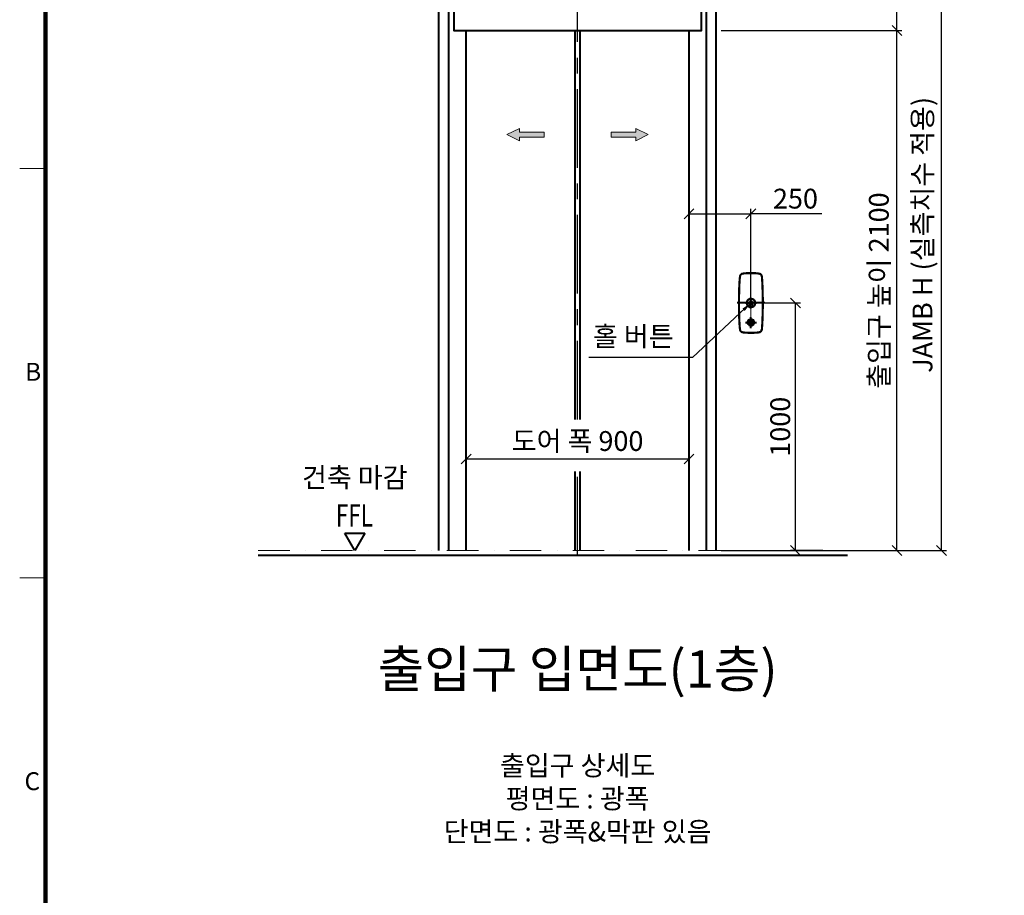
# Model space of a CAD drawing. Units: millimetres. Extents: x -17043 to 44507, y -307 to 11696.
# Drawn here: x 30000 to 33977, y 5435 to 8972 of the extents above; entities that cross this region are included whole.
import ezdxf
from ezdxf.enums import TextEntityAlignment as Align

# ---------------------------------------------------------------- set-up
doc = ezdxf.new("R2010")
doc.units = ezdxf.units.MM
doc.linetypes.add('CENTER', pattern=[50.8, 31.75, -6.35, 6.35, -6.35])
doc.linetypes.add('DASHDOT', pattern=[25.4, 12.7, -6.35, 0, -6.35])
for name, color, linetype, lineweight in [('CNTLINE', 1, 'CENTER', 25), ('DIM', 4, 'Continuous', 18), ('FRAME', 7, 'Continuous', 20), ('IMGLINE', 3, 'DASHDOT', 15), ('OUTLINE', 2, 'Continuous', 40), ('OUTLINE2', 2, 'Continuous', 40), ('TEXT', 7, 'Continuous', 20)]:
    doc.layers.add(name, color=color, linetype=linetype, lineweight=lineweight)
doc.styles.add('RiGAD_tkEK', font='malgun.ttf')
doc.styles.add('RiGAD_tkEK_ENG', font='arial.ttf')
doc.styles.get("Standard").update_dxf_attribs({"font": 'malgun.ttf', "width": 0.7, "height": 82})
doc.styles.add('Standard1', font='malgun.ttf', dxfattribs={"height": 82})
doc.styles.add('thyssen', font='malgun.ttf', dxfattribs={"width": 0.7, "height": 130})
doc.dimstyles.new('RiGAD_tkEK', dxfattribs={"dimtxt": 80, "dimasz": 40, "dimexe": 20, "dimexo": 10, "dimgap": 20, "dimtad": 1, "dimdec": 1, "dimdsep": 46, "dimtxsty": 'RiGAD_tkEK', "dimblk": 'OBLIQUE', "dimcen": 0.09, "dimclrd": 4, "dimclre": 4, "dimclrt": 4, "dimadec": 0, "dimazin": 0, "dimtfac": 1, "dimtdec": 4, "dimtmove": 0, "dimatfit": 3, "dimfxl": 1, "dimtolj": 1, "dimtzin": 0, "dimarcsym": 0})

# ---------------------------------------------------------------- blocks, each defined once
blk = doc.blocks.new('TEMPLATE_KR_KR_3-35')
at = {"layer": 'FRAME'}
for p, q in [((103.7, 103.7), (103.7, 10509.2)), ((0, 8371), (103.7, 8371)), ((0, 6717.5), (103.7, 6717.5))]:
    blk.add_line(p, q, dxfattribs=at)
at = {"layer": 'FRAME', "const_width": 17.3}
blk.add_lwpolyline([(14243.5, 103.7), (103.7, 103.7), (103.7, 10509.2), (14243.5, 10509.2)], close=True, dxfattribs=at)
at = {"layer": 'FRAME'}
for p in [(103.7, 8371), (103.7, 8371), (103.7, 8371), (103.7, 6717.5), (103.7, 6717.5)]:
    blk.add_point(p, dxfattribs=at)
at = {"layer": 'FRAME', "style": 'thyssen'}
for s, p in [('B', (21.8, 7513.2)), ('C', (19.3, 5859.8))]:
    blk.add_text(s, height=72.5, dxfattribs=at).set_placement(p)
at = {"layer": 'TEXT', "style": 'Standard1'}
for tag, p in [('PROJECT_NO', (11857.1, 2989.2)), ('BUILDING_NAME', (12005.2, 2808.2)), ('UNIT_NO', (11650.1, 2625.2)), ('REMARK2', (11295.7, 1966)), ('REMARK1', (11295.5, 1785.6)), ('P', (13874.4, 1058.1)), ('TP', (14001.1, 1058.1))]:
    blk.add_attdef(tag, p, '', height=82, dxfattribs=at)
for tag, p in [('DRAWING_NAME', (11426.2, 1553.9)), ('VERSION', (13446.6, 1463))]:
    blk.add_attdef(tag, text='', height=82, dxfattribs=at).set_placement(p, align=Align.MIDDLE_CENTER)
at = {"layer": 'TEXT', "style": 'RiGAD_tkEK_ENG'}
blk.add_attdef('TKEK', text='', height=110, dxfattribs=at).set_placement((11791.4, 1191.4), align=Align.MIDDLE_LEFT)
at = {"layer": 'TEXT', "width": 0.7}
blk.add_attdef('CDATE', text='', height=82, dxfattribs=at).set_placement((12720.6, 738.7), align=Align.MIDDLE_CENTER)
at = {"layer": 'TEXT', "color": 0, "style": 'Standard1'}
blk.add_attdef('REF_NO', text='', height=82, dxfattribs=at).set_placement((13617.6, 751.7), align=Align.MIDDLE_CENTER)
at = {"layer": 'TEXT'}
blk.add_attdef('STANDARDIZED', text='', height=82, dxfattribs=at).set_placement((11414.3, 377.7), align=Align.MIDDLE_CENTER)
at = {"layer": 'TEXT', "lineweight": -3, "style": 'thyssen', "width": 0.7}
blk.add_attdef('DWG_NO', text='', height=130, dxfattribs=at).set_placement((13620.8, 298.4), align=Align.MIDDLE_CENTER)
at = {"layer": 'TEXT', "color": 0, "style": 'thyssen', "width": 0.7}
blk.add_attdef('TVER', (158.2, 150.4), '', height=94.3, dxfattribs=at)
blk = doc.blocks.new('_Oblique')
at = {"color": 0, "linetype": 'ByBlock', "lineweight": -2}
blk.add_line((-0.5, -0.5), (0.5, 0.5), dxfattribs=at)
blk = doc.blocks.new('*D96')
at = {"layer": 'DEFPOINTS', "color": 0, "transparency": 16777216}
for p in [(32823.5, 8927.5), (33543.5, 8927.5), (32823.5, 6827.5)]:
    blk.add_point(p, dxfattribs=at)
at = {"layer": 'DIM', "color": 4, "lineweight": -2, "transparency": 16777216}
for p, q in [((32833.5, 8927.5), (33563.5, 8927.5)), ((33543.5, 6827.5), (33543.5, 8927.5)), ((32833.5, 6827.5), (33563.5, 6827.5))]:
    blk.add_line(p, q, dxfattribs=at)
at = {"layer": 'DIM', "color": 4, "lineweight": -2, "transparency": 16777216, "xscale": 40, "yscale": 40, "zscale": 40}
for p, rotation in [((33543.5, 8927.5), 90), ((33543.5, 6827.5), 270)]:
    blk.add_blockref('_Oblique', p, dxfattribs=dict(at, rotation=rotation))
at = {"layer": 'DIM', "color": 4, "transparency": 16777216, "insert": (33470.3, 7877.5), "char_height": 80, "attachment_point": 5, "rotation": 90, "style": 'RiGAD_tkEK'}
blk.add_mtext('\\A1;출입구 높이 2100', dxfattribs=at)
blk = doc.blocks.new('*D97')
at = {"layer": 'DEFPOINTS', "color": 0, "transparency": 16777216}
for p in [(32823.5, 9377.5), (33543.5, 9377.5), (32823.5, 8927.5)]:
    blk.add_point(p, dxfattribs=at)
at = {"layer": 'DIM', "color": 4, "lineweight": -2, "transparency": 16777216}
for p, q in [((32833.5, 9377.5), (33563.5, 9377.5)), ((33543.5, 8927.5), (33543.5, 9377.5)), ((32833.5, 8927.5), (33563.5, 8927.5))]:
    blk.add_line(p, q, dxfattribs=at)
at = {"layer": 'DIM', "color": 4, "lineweight": -2, "transparency": 16777216, "xscale": 40, "yscale": 40, "zscale": 40}
for p, rotation in [((33543.5, 9377.5), 90), ((33543.5, 8927.5), 270)]:
    blk.add_blockref('_Oblique', p, dxfattribs=dict(at, rotation=rotation))
at = {"layer": 'DIM', "color": 4, "transparency": 16777216, "insert": (33474.4, 9152.5), "char_height": 80, "attachment_point": 5, "rotation": 90, "style": 'RiGAD_tkEK'}
blk.add_mtext('\\A1;(   )', dxfattribs=at)
blk = doc.blocks.new('*D98')
at = {"layer": 'DEFPOINTS', "color": 0, "transparency": 16777216}
for p in [(32823.5, 9377.5), (33723.5, 9377.5), (32823.5, 6827.5)]:
    blk.add_point(p, dxfattribs=at)
at = {"layer": 'DIM', "color": 4, "lineweight": -2, "transparency": 16777216}
for p, q in [((32833.5, 9377.5), (33743.5, 9377.5)), ((33723.5, 6827.5), (33723.5, 9377.5)), ((32833.5, 6827.5), (33743.5, 6827.5))]:
    blk.add_line(p, q, dxfattribs=at)
at = {"layer": 'DIM', "color": 4, "lineweight": -2, "transparency": 16777216, "xscale": 40, "yscale": 40, "zscale": 40}
for p, rotation in [((33723.5, 9377.5), 90), ((33723.5, 6827.5), 270)]:
    blk.add_blockref('_Oblique', p, dxfattribs=dict(at, rotation=rotation))
at = {"layer": 'DIM', "color": 4, "transparency": 16777216, "insert": (33646.5, 8102.5), "char_height": 80, "attachment_point": 5, "rotation": 90, "style": 'RiGAD_tkEK'}
blk.add_mtext('\\A1;JAMB H (실측치수 적용)', dxfattribs=at)
blk = doc.blocks.new('*D99')
at = {"layer": 'DEFPOINTS', "color": 0, "transparency": 16777216}
for p in [(32703.5, 7197.5), (31803.5, 7157.5), (32703.5, 7157.5)]:
    blk.add_point(p, dxfattribs=at)
at = {"layer": 'DIM', "color": 4, "lineweight": -2, "transparency": 16777216}
for p, q in [((31803.5, 7167.5), (31803.5, 7217.5)), ((32703.5, 7167.5), (32703.5, 7217.5)), ((31803.5, 7197.5), (32703.5, 7197.5))]:
    blk.add_line(p, q, dxfattribs=at)
at = {"layer": 'DIM', "color": 4, "lineweight": -2, "transparency": 16777216, "xscale": 40, "yscale": 40, "zscale": 40, "rotation": 180}
blk.add_blockref('_Oblique', (31803.5, 7197.5), dxfattribs=at)
at = {"layer": 'DIM', "color": 4, "lineweight": -2, "transparency": 16777216, "xscale": 40, "yscale": 40, "zscale": 40}
blk.add_blockref('_Oblique', (32703.5, 7197.5), dxfattribs=at)
at = {"layer": 'DIM', "color": 4, "transparency": 16777216, "insert": (32253.5, 7269.9), "char_height": 80, "attachment_point": 5, "style": 'RiGAD_tkEK'}
blk.add_mtext('\\A1;도어 폭 900', dxfattribs=at)
blk = doc.blocks.new('ARROW')
h = blk.add_hatch(color=256)
h.dxf.hatch_style = 1
h.paths.add_polyline_path([(0.2, 150.6), (-25, 100), (-10, 100), (-10, 0), (10, 0), (10, 100), (25, 100)])
for p, q in [((0.2, 150.6), (-25, 100)), ((0.2, 150.6), (25, 100)), ((-10, 100), (-25, 100)), ((-10, 0), (-10, 100)), ((10, 100), (10, 0)), ((10, 100), (25, 100)), ((10, 0), (-10, 0))]:
    blk.add_line(p, q)
blk = doc.blocks.new('ent_anno_ffl')
at = {"layer": 'OUTLINE2'}
for p, q in [((-40.4, 70), (40.4, 70)), ((0, 0), (-40.4, 70)), ((40.4, 70), (0, 0))]:
    blk.add_line(p, q, dxfattribs=at)
at = {"layer": 'TEXT', "width": 0.74}
blk.add_text('FFL', height=90, dxfattribs=at).set_placement((-1.7, 69.1), align=Align.BOTTOM_CENTER)
blk = doc.blocks.new('ENT_HB')
at = {"lineweight": 35, "ltscale": 0.002777}
for p, q in [((-34, 119.5), (-33.9, 119.6)), ((34, 119.5), (33.9, 119.6))]:
    blk.add_line(p, q, dxfattribs=at)
at = {"lineweight": 35, "ltscale": 9.81557e-05}
for p, q in [((-34, 119.5), (-34, 119.5)), ((34, 119.5), (34, 119.5))]:
    blk.add_line(p, q, dxfattribs=at)
for p, q in [((34, 119.5), (33.9, 119.6)), ((34, 119.5), (34, 119.5)), ((45, 107.5), (45, 107.8))]:
    blk.add_line(p, q)
at = {"lineweight": 35, "ltscale": 0.008377}
for p, q in [((-45, 107.5), (-45, 107.8)), ((45, 107.5), (45, 107.8))]:
    blk.add_line(p, q, dxfattribs=at)
at = {"lineweight": 35, "ltscale": 0.00678}
for p, q in [((-43.1, 107.2), (-43, 107.5)), ((43.1, 107.2), (43, 107.5))]:
    blk.add_line(p, q, dxfattribs=at)
at = {"lineweight": 35, "ltscale": 0.003467}
for p, q in [((-42.8, 107.5), (-42.9, 107.3)), ((42.8, 107.5), (42.9, 107.3))]:
    blk.add_line(p, q, dxfattribs=at)
at = {"lineweight": 35, "ltscale": 0.003181}
for p, q in [((-42.9, 107.3), (-42.9, 107.2)), ((42.9, 107.3), (42.9, 107.2))]:
    blk.add_line(p, q, dxfattribs=at)
at = {"lineweight": 35, "ltscale": 0.003074}
for p, q in [((-33.5, 117.5), (-33.4, 117.5)), ((33.5, 117.5), (33.4, 117.5))]:
    blk.add_line(p, q, dxfattribs=at)
at = {"lineweight": 35, "ltscale": 0.001564}
for p, q in [((-33.5, 117.3), (-33.4, 117.3)), ((33.5, 117.3), (33.4, 117.3))]:
    blk.add_line(p, q, dxfattribs=at)
at = {"lineweight": 35, "ltscale": 0.001449}
for p, q in [((-33.4, 117.3), (-33.4, 117.3)), ((33.4, 117.3), (33.4, 117.3))]:
    blk.add_line(p, q, dxfattribs=at)
at = {"color": 1}
blk.add_line((56.3, 0), (-55.2, 0), dxfattribs=at)
at = {"color": 1, "linetype": 'CENTER'}
for p, q in [((-22.4, 0), (22.4, 0)), ((0, -22.4), (0, 22.4)), ((-22.4, -78.9), (22.4, -78.9)), ((0, -101.3), (0, -56.5))]:
    blk.add_line(p, q, dxfattribs=at)
at = {"lineweight": 35, "ltscale": 0.006888}
for p, q in [((-14, -78.9), (-14, -78.6)), ((14, -78.9), (14, -78.6))]:
    blk.add_line(p, q, dxfattribs=at)
at = {"lineweight": 35, "ltscale": 0.008379}
for p, q in [((-45, -107.8), (-45, -107.5)), ((45, -107.8), (45, -107.5))]:
    blk.add_line(p, q, dxfattribs=at)
at = {"lineweight": 35, "ltscale": 0.005481}
for p, q in [((-43.1, -107.3), (-43, -107.5)), ((43.1, -107.3), (43, -107.5))]:
    blk.add_line(p, q, dxfattribs=at)
at = {"lineweight": 35, "ltscale": 0.002501}
for p, q in [((-42.9, -107.3), (-42.9, -107.2)), ((42.9, -107.3), (42.9, -107.2))]:
    blk.add_line(p, q, dxfattribs=at)
at = {"lineweight": 35, "ltscale": 0.002873}
for p, q in [((-42.9, -107.5), (-42.9, -107.3)), ((42.9, -107.5), (42.9, -107.3))]:
    blk.add_line(p, q, dxfattribs=at)
at = {"lineweight": 35, "ltscale": 0.004442}
for p, q in [((-33.4, -117.5), (-33.6, -117.5)), ((33.4, -117.5), (33.6, -117.5))]:
    blk.add_line(p, q, dxfattribs=at)
at = {"lineweight": 35, "ltscale": 0.002227}
for p, q in [((-33.5, -117.3), (-33.4, -117.3)), ((33.5, -117.3), (33.4, -117.3))]:
    blk.add_line(p, q, dxfattribs=at)
at = {"lineweight": 35, "ltscale": 0.002127}
for p, q in [((-33.4, -117.3), (-33.4, -117.3)), ((33.4, -117.3), (33.3, -117.3))]:
    blk.add_line(p, q, dxfattribs=at)
at = {"lineweight": 35, "ltscale": 0.000200797}
for p, q in [((-34, -119.6), (-34, -119.6)), ((34, -119.6), (34, -119.6))]:
    blk.add_line(p, q, dxfattribs=at)
at = {"lineweight": 35, "ltscale": 0.002539}
for p, q in [((-33.9, -119.6), (-34, -119.6)), ((33.9, -119.6), (34, -119.6))]:
    blk.add_line(p, q, dxfattribs=at)
at = {"lineweight": 35}
for points in [[(-45, 107.8), (-44.9, 108.1), (-44.9, 108.4), (-44.8, 108.7), (-44.7, 109), (-44.7, 109.3), (-44.6, 109.6), (-44.5, 109.9), (-44.4, 110.1), (-44.3, 110.4), (-44.2, 110.7), (-44.1, 111), (-44, 111.2), (-43.9, 111.5), (-43.8, 111.7), (-43.7, 111.9), (-43.6, 112.2), (-43.5, 112.4), (-43.4, 112.6), (-43.2, 112.9), (-43.1, 113.1), (-42.9, 113.4), (-42.7, 113.7), (-42.6, 113.9), (-42.4, 114.2), (-42.2, 114.4), (-42.1, 114.6), (-41.9, 114.8), (-41.8, 114.9), (-41.6, 115.1), (-41.5, 115.3), (-41.3, 115.5), (-41.1, 115.7), (-40.9, 115.9), (-40.8, 116), (-40.6, 116.2), (-40.4, 116.3), (-40.2, 116.5), (-40, 116.7), (-39.8, 116.8), (-39.6, 117), (-39.4, 117.2), (-39.2, 117.3), (-38.9, 117.5), (-38.7, 117.6), (-38.5, 117.8), (-38.2, 117.9), (-38, 118), (-37.8, 118.2), (-37.6, 118.3), (-37.5, 118.4), (-37.2, 118.5), (-37, 118.6), (-36.7, 118.7), (-36.5, 118.8), (-36.3, 118.9), (-36.1, 118.9), (-35.9, 119), (-35.7, 119.1), (-35.4, 119.2), (-35.3, 119.2), (-35.1, 119.3), (-34.9, 119.3), (-34.6, 119.4), (-34.3, 119.5), (-34, 119.5)], [(45, 107.8), (44.9, 108.1), (44.9, 108.4), (44.8, 108.7), (44.7, 109), (44.7, 109.3), (44.6, 109.6), (44.5, 109.9), (44.4, 110.1), (44.3, 110.4), (44.2, 110.7), (44.1, 111), (44, 111.2), (43.9, 111.5), (43.8, 111.7), (43.7, 111.9), (43.6, 112.2), (43.5, 112.4), (43.4, 112.6), (43.2, 112.9), (43.1, 113.1), (42.9, 113.4), (42.7, 113.7), (42.6, 113.9), (42.4, 114.2), (42.2, 114.4), (42.1, 114.6), (41.9, 114.8), (41.8, 114.9), (41.6, 115.1), (41.5, 115.3), (41.3, 115.5), (41.1, 115.7), (40.9, 115.9), (40.8, 116), (40.6, 116.2), (40.4, 116.3), (40.2, 116.5), (40, 116.7), (39.8, 116.8), (39.6, 117), (39.4, 117.2), (39.2, 117.3), (38.9, 117.5), (38.7, 117.6), (38.5, 117.8), (38.2, 117.9), (38, 118), (37.8, 118.2), (37.6, 118.3), (37.5, 118.4), (37.2, 118.5), (37, 118.6), (36.7, 118.7), (36.5, 118.8), (36.3, 118.9), (36.1, 118.9), (35.9, 119), (35.7, 119.1), (35.4, 119.2), (35.3, 119.2), (35.1, 119.3), (34.9, 119.3), (34.6, 119.4), (34.3, 119.5), (34, 119.5)], [(-33.5, 117.5), (-33.7, 117.4), (-33.9, 117.4), (-34.1, 117.4), (-34.3, 117.3), (-34.5, 117.2), (-34.7, 117.2), (-35, 117.1), (-35.3, 117), (-35.5, 116.9), (-35.8, 116.8), (-36.1, 116.7), (-36.3, 116.5), (-36.6, 116.4), (-36.9, 116.3), (-37.1, 116.1), (-37.4, 116), (-37.6, 115.8), (-37.9, 115.7), (-38.1, 115.5), (-38.4, 115.3), (-38.6, 115.1), (-38.8, 115), (-39.1, 114.8), (-39.3, 114.6), (-39.5, 114.4), (-39.7, 114.2), (-39.9, 113.9), (-40.1, 113.7), (-40.3, 113.5), (-40.5, 113.3), (-40.7, 113), (-40.9, 112.8), (-41, 112.6), (-41.2, 112.3), (-41.4, 112.1), (-41.5, 111.8), (-41.7, 111.6), (-41.8, 111.3), (-41.9, 111.1), (-42.1, 110.8), (-42.2, 110.5), (-42.3, 110.3), (-42.4, 110), (-42.5, 109.8), (-42.5, 109.6), (-42.6, 109.3), (-42.7, 109.1), (-42.8, 108.9), (-42.8, 108.7), (-42.8, 108.5), (-42.9, 108.4), (-42.9, 108.2), (-43, 108), (-43, 107.8), (-43, 107.7), (-43, 107.5)], [(-33.5, 117.3), (-33.7, 117.3), (-33.8, 117.2), (-34.1, 117.2), (-34.3, 117.1), (-34.6, 117), (-34.8, 116.9), (-35.1, 116.9), (-35.4, 116.8), (-35.6, 116.6), (-35.9, 116.5), (-36.2, 116.4), (-36.4, 116.3), (-36.7, 116.2), (-36.9, 116), (-37.2, 115.9), (-37.4, 115.7), (-37.7, 115.6), (-37.9, 115.4), (-38.2, 115.2), (-38.4, 115), (-38.6, 114.9), (-38.8, 114.7), (-39.1, 114.5), (-39.3, 114.3), (-39.5, 114.1), (-39.7, 113.9), (-39.9, 113.7), (-40.1, 113.5), (-40.3, 113.2), (-40.5, 113), (-40.6, 112.8), (-40.8, 112.5), (-41, 112.3), (-41.1, 112.1), (-41.3, 111.8), (-41.4, 111.6), (-41.5, 111.4), (-41.7, 111.1), (-41.8, 110.9), (-41.9, 110.7), (-42, 110.5), (-42.1, 110.3), (-42.2, 110), (-42.3, 109.7), (-42.4, 109.5), (-42.5, 109.2), (-42.5, 108.9), (-42.6, 108.6), (-42.7, 108.3), (-42.7, 108.2), (-42.7, 108), (-42.8, 107.9), (-42.8, 107.7), (-42.8, 107.5)], [(33.5, 117.5), (33.7, 117.4), (33.9, 117.4), (34.1, 117.4), (34.3, 117.3), (34.5, 117.2), (34.7, 117.2), (35, 117.1), (35.3, 117), (35.5, 116.9), (35.8, 116.8), (36.1, 116.7), (36.3, 116.5), (36.6, 116.4), (36.9, 116.3), (37.1, 116.1), (37.4, 116), (37.6, 115.8), (37.9, 115.7), (38.1, 115.5), (38.4, 115.3), (38.6, 115.1), (38.8, 115), (39.1, 114.8), (39.3, 114.6), (39.5, 114.4), (39.7, 114.2), (39.9, 113.9), (40.1, 113.7), (40.3, 113.5), (40.5, 113.3), (40.7, 113), (40.9, 112.8), (41, 112.6), (41.2, 112.3), (41.3, 112.1), (41.5, 111.8), (41.6, 111.6), (41.8, 111.3), (41.9, 111.1), (42.1, 110.8), (42.2, 110.5), (42.3, 110.3), (42.4, 110), (42.5, 109.8), (42.5, 109.6), (42.6, 109.3), (42.7, 109.1), (42.8, 108.9), (42.8, 108.7), (42.8, 108.5), (42.9, 108.4), (42.9, 108.2), (43, 108), (43, 107.8), (43, 107.7), (43, 107.5)], [(33.5, 117.3), (33.7, 117.3), (33.8, 117.2), (34.1, 117.2), (34.3, 117.1), (34.6, 117), (34.8, 116.9), (35.1, 116.9), (35.4, 116.8), (35.6, 116.6), (35.9, 116.5), (36.2, 116.4), (36.4, 116.3), (36.7, 116.2), (36.9, 116), (37.2, 115.9), (37.4, 115.7), (37.7, 115.6), (37.9, 115.4), (38.2, 115.2), (38.4, 115), (38.6, 114.9), (38.8, 114.7), (39.1, 114.5), (39.3, 114.3), (39.5, 114.1), (39.7, 113.9), (39.9, 113.7), (40.1, 113.5), (40.3, 113.2), (40.5, 113), (40.6, 112.8), (40.8, 112.5), (41, 112.3), (41.1, 112.1), (41.3, 111.8), (41.4, 111.6), (41.5, 111.4), (41.7, 111.1), (41.8, 110.9), (41.9, 110.7), (42, 110.5), (42.1, 110.3), (42.2, 110), (42.3, 109.7), (42.4, 109.5), (42.5, 109.2), (42.5, 108.9), (42.6, 108.6), (42.7, 108.3), (42.7, 108.2), (42.7, 108), (42.8, 107.9), (42.8, 107.7), (42.8, 107.5)], [(-34, -119.6), (-34.3, -119.5), (-34.6, -119.4), (-34.8, -119.4), (-35.1, -119.3), (-35.4, -119.2), (-35.6, -119.1), (-35.9, -119), (-36.2, -118.9), (-36.5, -118.8), (-36.6, -118.8), (-36.8, -118.7), (-36.9, -118.6), (-37.1, -118.6), (-37.4, -118.4), (-37.7, -118.3), (-37.9, -118.1), (-38.2, -118), (-38.4, -117.8), (-38.7, -117.7), (-38.9, -117.5), (-39.1, -117.4), (-39.4, -117.2), (-39.6, -117.1), (-39.8, -116.9), (-40, -116.7), (-40.2, -116.5), (-40.5, -116.3), (-40.7, -116.2), (-40.9, -116), (-41, -115.8), (-41.2, -115.6), (-41.4, -115.5), (-41.5, -115.3), (-41.7, -115.1), (-41.8, -114.9), (-42, -114.7), (-42.2, -114.5), (-42.3, -114.3), (-42.5, -114), (-42.7, -113.8), (-42.8, -113.5), (-43, -113.3), (-43.2, -113.1), (-43.3, -112.8), (-43.4, -112.5), (-43.6, -112.3), (-43.7, -112), (-43.8, -111.8), (-43.9, -111.5), (-44.1, -111.2), (-44.2, -111), (-44.3, -110.7), (-44.4, -110.4), (-44.4, -110.1), (-44.5, -109.9), (-44.6, -109.6), (-44.7, -109.3), (-44.7, -109), (-44.8, -108.7), (-44.9, -108.4), (-44.9, -108.1), (-45, -107.8)], [(34, -119.6), (34.3, -119.5), (34.6, -119.4), (34.8, -119.4), (35.1, -119.3), (35.4, -119.2), (35.6, -119.1), (35.9, -119), (36.2, -118.9), (36.5, -118.8), (36.6, -118.8), (36.8, -118.7), (36.9, -118.6), (37.1, -118.6), (37.4, -118.4), (37.7, -118.3), (37.9, -118.1), (38.2, -118), (38.4, -117.8), (38.7, -117.7), (38.9, -117.5), (39.1, -117.4), (39.4, -117.2), (39.6, -117.1), (39.8, -116.9), (40, -116.7), (40.2, -116.5), (40.5, -116.3), (40.7, -116.2), (40.9, -116), (41, -115.8), (41.2, -115.6), (41.4, -115.5), (41.5, -115.3), (41.7, -115.1), (41.8, -114.9), (42, -114.7), (42.2, -114.5), (42.3, -114.3), (42.5, -114), (42.7, -113.8), (42.8, -113.5), (43, -113.3), (43.2, -113.1), (43.3, -112.8), (43.4, -112.5), (43.6, -112.3), (43.7, -112), (43.8, -111.8), (43.9, -111.5), (44.1, -111.2), (44.2, -111), (44.3, -110.7), (44.4, -110.4), (44.4, -110.1), (44.5, -109.9), (44.6, -109.6), (44.7, -109.3), (44.7, -109), (44.8, -108.7), (44.9, -108.4), (44.9, -108.1), (45, -107.8)]]:
    blk.add_lwpolyline(points, dxfattribs=at)
at = {"color": 2, "flags": 128}
for points in [[(-5.9, 2.9), (0, 9.3), (5.9, 2.9), (3, 2.9), (0, 6.1), (-2.9, 2.9)], [(0, 1.5), (3, -1.7), (5.9, -1.7), (0, 4.6), (-5.9, -1.7), (-2.9, -1.7)]]:
    blk.add_lwpolyline(points, close=True, dxfattribs=at)
at = {"lineweight": 13}
for points in [[(0, -64.4), (-0.5, -64.5), (-0.8, -64.5), (-1.1, -64.5), (-1.4, -64.5), (-1.7, -64.5), (-1.9, -64.6), (-2.1, -64.6), (-2.4, -64.6), (-2.6, -64.7), (-2.9, -64.7), (-3.1, -64.8), (-3.4, -64.8), (-3.6, -64.9), (-3.9, -65), (-4.1, -65), (-4.2, -65.1), (-4.4, -65.1), (-4.6, -65.2), (-4.9, -65.3), (-5.2, -65.4), (-5.6, -65.5), (-5.9, -65.7), (-6.2, -65.8), (-6.5, -66), (-6.8, -66.2), (-7.2, -66.3), (-7.3, -66.4), (-7.5, -66.5), (-7.6, -66.6), (-7.8, -66.7), (-7.9, -66.8), (-8.1, -66.9), (-8.2, -67), (-8.4, -67.1), (-8.6, -67.3), (-8.9, -67.5), (-9.2, -67.8), (-9.5, -68), (-9.7, -68.2), (-10, -68.5), (-10.3, -68.7), (-10.5, -69), (-10.7, -69.3), (-11, -69.5), (-11.2, -69.8), (-11.4, -70.1), (-11.6, -70.4), (-11.8, -70.7), (-12, -71), (-12.2, -71.3), (-12.4, -71.6), (-12.6, -71.9), (-12.7, -72.2), (-12.9, -72.5), (-13.1, -72.8), (-13.2, -73.2), (-13.3, -73.5), (-13.4, -73.8), (-13.6, -74.1), (-13.7, -74.5), (-13.8, -74.8), (-13.9, -75.1), (-13.9, -75.5), (-14, -75.8), (-14.1, -76.1), (-14.1, -76.5), (-14.2, -76.8), (-14.2, -77.2), (-14.3, -77.5), (-14.3, -77.8), (-14.3, -78.1), (-14.3, -78.4), (-14.3, -78.8), (-14.3, -79), (-14.3, -79.3), (-14.3, -79.5), (-14.2, -79.8), (-14.2, -80), (-14.2, -80.2), (-14.1, -80.5), (-14.1, -80.8), (-14.1, -81), (-14, -81.3), (-14, -81.5), (-13.9, -82)], [(0, -64.4), (0.5, -64.5), (0.8, -64.5), (1.1, -64.5), (1.4, -64.5), (1.7, -64.5), (1.9, -64.6), (2.1, -64.6), (2.4, -64.6), (2.6, -64.7), (2.9, -64.7), (3.1, -64.8), (3.4, -64.8), (3.6, -64.9), (3.9, -65), (4.1, -65), (4.2, -65.1), (4.4, -65.1), (4.6, -65.2), (4.9, -65.3), (5.2, -65.4), (5.6, -65.5), (5.9, -65.7), (6.2, -65.8), (6.5, -66), (6.8, -66.2), (7.2, -66.3), (7.3, -66.4), (7.5, -66.5), (7.6, -66.6), (7.8, -66.7), (7.9, -66.8), (8.1, -66.9), (8.2, -67), (8.4, -67.1), (8.6, -67.3), (8.9, -67.5), (9.2, -67.8), (9.5, -68), (9.7, -68.2), (10, -68.5), (10.3, -68.7), (10.5, -69), (10.7, -69.3), (11, -69.5), (11.2, -69.8), (11.4, -70.1), (11.6, -70.4), (11.8, -70.7), (12, -71), (12.2, -71.3), (12.4, -71.6), (12.6, -71.9), (12.7, -72.2), (12.9, -72.5), (13, -72.8), (13.2, -73.2), (13.3, -73.5), (13.4, -73.8), (13.6, -74.1), (13.7, -74.5), (13.8, -74.8), (13.9, -75.1), (13.9, -75.5), (14, -75.8), (14.1, -76.1), (14.1, -76.5), (14.2, -76.8), (14.2, -77.2), (14.2, -77.5), (14.3, -77.8), (14.3, -78.1), (14.3, -78.4), (14.3, -78.8), (14.3, -79), (14.3, -79.3), (14.3, -79.5), (14.2, -79.8), (14.2, -80), (14.2, -80.2), (14.1, -80.5), (14.1, -80.8), (14.1, -81), (14, -81.3), (14, -81.5), (13.9, -82)], [(-13.9, -82), (-13.8, -82.3), (-13.7, -82.5), (-13.7, -82.8), (-13.6, -83), (-13.5, -83.2), (-13.4, -83.5), (-13.4, -83.6), (-13.3, -83.8), (-13.2, -84), (-13.2, -84.2), (-13.1, -84.4), (-13, -84.5), (-12.9, -84.7), (-12.8, -84.9), (-12.7, -85.1), (-12.7, -85.2), (-12.5, -85.5), (-12.3, -85.8), (-12.2, -86.1), (-12, -86.4), (-11.8, -86.6), (-11.6, -86.9), (-11.4, -87.2), (-11.2, -87.4), (-11, -87.7), (-10.8, -87.9), (-10.6, -88.2), (-10.4, -88.4), (-10.1, -88.7), (-9.9, -88.9), (-9.7, -89.1), (-9.4, -89.3), (-9.2, -89.5), (-8.9, -89.7), (-8.7, -89.9), (-8.4, -90.1), (-8.1, -90.3), (-7.9, -90.5), (-7.6, -90.7), (-7.3, -90.8), (-7, -91), (-6.8, -91.1), (-6.5, -91.3), (-6.2, -91.4), (-5.9, -91.6), (-5.6, -91.7), (-5.3, -91.8), (-5, -91.9), (-4.7, -92), (-4.4, -92.1), (-4.1, -92.2), (-3.8, -92.3), (-3.5, -92.4), (-3.2, -92.5), (-2.9, -92.5), (-2.6, -92.6), (-2.5, -92.6), (-2.3, -92.6), (-2.2, -92.7), (-2, -92.7), (-1.9, -92.7), (-1.7, -92.7), (-1.4, -92.8), (-1.1, -92.8), (-0.8, -92.8), (-0.5, -92.8), (0, -92.8)], [(13.9, -82), (13.8, -82.3), (13.7, -82.5), (13.7, -82.8), (13.6, -83), (13.5, -83.2), (13.4, -83.5), (13.4, -83.6), (13.3, -83.8), (13.2, -84), (13.2, -84.2), (13.1, -84.4), (13, -84.5), (12.9, -84.7), (12.8, -84.9), (12.7, -85.1), (12.7, -85.2), (12.5, -85.5), (12.3, -85.8), (12.2, -86.1), (12, -86.4), (11.8, -86.6), (11.6, -86.9), (11.4, -87.2), (11.2, -87.4), (11, -87.7), (10.8, -87.9), (10.6, -88.2), (10.4, -88.4), (10.1, -88.7), (9.9, -88.9), (9.7, -89.1), (9.4, -89.3), (9.2, -89.5), (8.9, -89.7), (8.7, -89.9), (8.4, -90.1), (8.1, -90.3), (7.9, -90.5), (7.6, -90.7), (7.3, -90.8), (7, -91), (6.8, -91.1), (6.5, -91.3), (6.2, -91.4), (5.9, -91.6), (5.6, -91.7), (5.3, -91.8), (5, -91.9), (4.7, -92), (4.4, -92.1), (4.1, -92.2), (3.8, -92.3), (3.5, -92.4), (3.2, -92.5), (2.9, -92.5), (2.6, -92.6), (2.5, -92.6), (2.3, -92.6), (2.2, -92.7), (2, -92.7), (1.9, -92.7), (1.7, -92.7), (1.4, -92.8), (1.1, -92.8), (0.8, -92.8), (0.5, -92.8), (0, -92.8)]]:
    blk.add_lwpolyline(points, dxfattribs=at)
at = {"lineweight": 35}
for radius in [18.4, 18.2, 16]:
    blk.add_circle((0, 0), radius, dxfattribs=at)
at = {"color": 2}
for centre in [(-2.7, -9.5), (-1.2, -5), (-1.2, -7.2), (-1.2, -9.5), (1.1, -5), (1.1, -7.2), (4.8, -5), (4.8, -7.2)]:
    blk.add_circle(centre, 0.5, dxfattribs=at)
for radius in [10, 5.5, 5.5]:
    blk.add_circle((0, -78.9), radius)
at = {"lineweight": 35}
for centre, radius, start, end in [((-20.5, 51.6), 69.3, 94.4535, 101.1991), ((-20.4, 51.4), 68.1, 94.4532, 101.1946), ((0, -213), 334.6, 89.9994, 94.4291), ((0, -211.9), 332.2, 89.996, 94.4316), ((0, -211.6), 331.2, 89.9996, 94.4381), ((0, -211.6), 331, 89.9999, 94.4382), ((0, -213), 334.6, 85.5709, 90.0006), ((0, -211.9), 332.2, 85.5684, 90.004), ((0, -211.6), 331.2, 85.5619, 90.0004), ((0, -211.6), 331, 85.5618, 90.0001), ((20.4, 51.4), 68.1, 78.8054, 85.5468), ((20.5, 51.6), 69.3, 78.8009, 85.5465), ((299.2, 64.3), 346.9, 172.8443, 177.6917), ((262.5, 65.8), 309.1, 176.9575, 177.7138), ((293, 64.2), 339.6, 172.6801, 176.9643), ((264.1, 65.7), 309.9, 176.9479, 177.7128), ((292.9, 64.2), 338.8, 172.7028, 176.9536), ((264.1, 65.7), 309.7, 176.9446, 177.7129), ((292.8, 64.2), 338.5, 172.702, 176.9513), ((-31.2, 105.7), 12.8, 101.1187, 172.177), ((-20.4, 51.7), 67.1, 94.4439, 101.1589), ((-20.4, 51.7), 66.9, 94.4426, 101.1618), ((20.4, 51.7), 67.1, 78.8411, 85.5561), ((20.4, 51.7), 66.9, 78.8382, 85.5574), ((31.2, 105.7), 12.8, 7.823, 78.8813), ((-292.8, 64.2), 338.5, 3.0487, 7.298), ((-292.9, 64.2), 338.8, 3.0464, 7.2972), ((-293, 64.2), 339.6, 3.0357, 7.3199), ((-299.2, 64.3), 346.9, 2.3083, 7.1557), ((-264.1, 65.7), 309.7, 2.2871, 3.0554), ((-264.1, 65.7), 309.9, 2.2872, 3.0521), ((-262.5, 65.8), 309.1, 2.2862, 3.0425), ((1893.8, 0), 1942.8, 177.6918, 180.0004), ((1881.7, -0.1), 1929.6, 177.6776, 179.9973), ((1877.3, 0), 1924.5, 177.6755, 180.0005), ((1877.3, 0), 1924.3, 177.6755, 180.0005), ((-1877.3, 0), 1924.3, 359.9995, 2.3245), ((-1877.3, 0), 1924.5, 359.9995, 2.3245), ((-1881.7, -0.1), 1929.6, 0.0027, 2.3224), ((-1893.8, 0), 1942.8, 359.9996, 2.3082), ((1891.8, -0.1), 1940.8, 179.9988, 182.3098), ((1878.1, 0), 1926, 180.0013, 182.3253), ((1874, -0.1), 1921.2, 179.9985, 182.3274), ((1874, -0.1), 1921, 179.9985, 182.3274), ((-1874, -0.1), 1921, 357.6726, 0.0015), ((-1874, -0.1), 1921.2, 357.6726, 0.0015), ((-1878.1, 0), 1926, 357.6747, 359.9987), ((-1891.8, -0.1), 1940.8, 357.6902, 0.0012), ((298.8, -64.4), 346.5, 182.3034, 187.156), ((294.6, -64.3), 341.2, 182.3291, 183.2023), ((290.9, -64.5), 336.7, 182.3203, 183.2086), ((290.9, -64.5), 336.5, 182.3202, 183.21), ((-298.8, -64.4), 346.5, 352.844, 357.6966), ((-290.9, -64.5), 336.5, 356.79, 357.6798), ((-290.9, -64.5), 336.7, 356.7914, 357.6797), ((-294.6, -64.3), 341.2, 356.7977, 357.6709), ((291.9, -64.3), 338.5, 183.2149, 187.3244), ((291.7, -64.3), 337.5, 183.2202, 187.3082), ((291.6, -64.3), 337.3, 183.2211, 187.3085), ((-31.2, -105.7), 12.8, 187.8226, 258.8899), ((-31.2, -105.7), 12, 188.3876, 258.4826), ((-31.2, -105.7), 11.8, 188.3871, 258.4906), ((-20.4, -51.5), 68.1, 258.8066, 265.5468), ((-20.4, -51.7), 66.9, 258.8714, 265.5646), ((-20.4, -51.6), 67.2, 258.8766, 265.5565), ((0, 211.8), 331.2, 265.5636, 269.9996), ((0, 211.8), 331.4, 265.5639, 269.9994), ((0, 211.8), 331.2, 270.0004, 274.4365), ((0, 211.8), 331.4, 270.0006, 274.4361), ((20.4, -51.7), 66.9, 274.4354, 281.1286), ((20.4, -51.6), 67.2, 274.4435, 281.1234), ((20.4, -51.5), 68.1, 274.4532, 281.1934), ((31.2, -105.7), 11.8, 281.5094, 351.6129), ((31.2, -105.7), 12.8, 281.1101, 352.1774), ((31.2, -105.7), 12, 281.5174, 351.6124), ((-291.6, -64.3), 337.3, 352.6915, 356.7789), ((-291.7, -64.3), 337.5, 352.6918, 356.7798), ((-291.9, -64.3), 338.5, 352.6756, 356.7851), ((-20.5, -51.8), 69.1, 258.7941, 265.5536), ((0, 213.2), 334.9, 265.5723, 269.9978), ((-0.1, 210.8), 331.1, 265.5599, 270.0096), ((0.1, 210.8), 331.1, 269.9904, 274.4401), ((0, 213.2), 334.9, 270.0022, 274.4277), ((20.5, -51.8), 69.1, 274.4464, 281.2059)]:
    blk.add_arc(centre, radius, start, end, dxfattribs=at)
for centre, start_param, end_param in [((0, -78.6), 0.000039, 3.141632), ((0, -78.9), 0.000039, 3.141632), ((0, -78.9), 3.141632, 4.212389), ((0, -78.9), 4.212389, 6.283224)]:
    blk.add_ellipse(centre, major_axis=(14, 0), ratio=0.993909, start_param=start_param, end_param=end_param, dxfattribs=at)
blk = doc.blocks.new('*D103')
at = {"layer": 'DEFPOINTS', "color": 0, "transparency": 16777216}
for p in [(32953.5, 7827.5), (33133.5, 7827.5), (33253.5, 6827.5)]:
    blk.add_point(p, dxfattribs=at)
at = {"layer": 'DIM', "color": 4, "lineweight": -2, "transparency": 16777216}
for p, q in [((32963.5, 7827.5), (33153.5, 7827.5)), ((33133.5, 6827.5), (33133.5, 7827.5)), ((33243.5, 6827.5), (33113.5, 6827.5))]:
    blk.add_line(p, q, dxfattribs=at)
at = {"layer": 'DIM', "color": 4, "lineweight": -2, "transparency": 16777216, "xscale": 40, "yscale": 40, "zscale": 40}
for p, rotation in [((33133.5, 7827.5), 90), ((33133.5, 6827.5), 270)]:
    blk.add_blockref('_Oblique', p, dxfattribs=dict(at, rotation=rotation))
at = {"layer": 'DIM', "color": 4, "transparency": 16777216, "insert": (33072, 7327.5), "char_height": 80, "attachment_point": 5, "rotation": 90, "style": 'RiGAD_tkEK'}
blk.add_mtext('\\A1;1000', dxfattribs=at)
blk = doc.blocks.new('*D104')
at = {"layer": 'DEFPOINTS', "color": 0, "transparency": 16777216}
for p in [(32953.5, 8187.5), (32703.5, 7827.5), (32953.5, 7827.5)]:
    blk.add_point(p, dxfattribs=at)
at = {"layer": 'DIM', "color": 4, "lineweight": -2, "transparency": 16777216}
for p, q in [((32703.5, 7837.5), (32703.5, 8207.5)), ((32953.5, 7837.5), (32953.5, 8207.5)), ((32703.5, 8187.5), (32953.5, 8187.5)), ((33240, 8187.5), (32953.5, 8187.5))]:
    blk.add_line(p, q, dxfattribs=at)
at = {"layer": 'DIM', "color": 4, "lineweight": -2, "transparency": 16777216, "xscale": 40, "yscale": 40, "zscale": 40, "rotation": 180}
blk.add_blockref('_Oblique', (32703.5, 8187.5), dxfattribs=at)
at = {"layer": 'DIM', "color": 4, "lineweight": -2, "transparency": 16777216, "xscale": 40, "yscale": 40, "zscale": 40}
blk.add_blockref('_Oblique', (32953.5, 8187.5), dxfattribs=at)
at = {"layer": 'DIM', "color": 4, "transparency": 16777216, "insert": (33133.5, 8248.8), "char_height": 80, "attachment_point": 5, "style": 'RiGAD_tkEK'}
blk.add_mtext('\\A1;250', dxfattribs=at)

msp = doc.modelspace()

# ---------------------------------------------------------------- linework, layer by layer
at = {"layer": 'CNTLINE', "ltscale": 10}
for p, q in [((32253.5, 7357.5), (32253.5, 9477.5)), ((32253.5, 6807.5), (32253.5, 7147.5))]:
    msp.add_line(p, q, dxfattribs=at)
at = {"layer": 'DIM', "color": 4}
msp.add_line((32953.5, 7827.5), (32953.5, 7757.5), dxfattribs=at)
at = {"layer": 'IMGLINE', "ltscale": 10}
msp.add_line((30963.5, 6827.5), (33343.5, 6827.5), dxfattribs=at)
at = {"layer": 'OUTLINE', "ltscale": 10}
for p, q in [((31693.5, 6827.5), (31693.5, 9377.5)), ((31733.5, 6827.5), (31733.5, 9377.5)), ((32773.5, 6827.5), (32773.5, 9377.5)), ((32813.5, 6827.5), (32813.5, 9377.5)), ((31803.5, 6827.5), (31803.5, 8927.5)), ((32243.5, 7357.5), (32243.5, 8927.5)), ((32263.5, 7357.5), (32263.5, 8927.5)), ((32703.5, 6827.5), (32703.5, 8927.5)), ((32243.5, 6827.5), (32243.5, 7147.5)), ((32263.5, 6827.5), (32263.5, 7147.5)), ((30963.5, 6809.5), (33343.5, 6809.5))]:
    msp.add_line(p, q, dxfattribs=at)
msp.add_lwpolyline([(31753.5, 9377.5), (31753.5, 8927.5), (32753.5, 8927.5), (32753.5, 9377.5)], dxfattribs=at)

# ---------------------------------------------------------------- block references
at = {"layer": 'FRAME'}
msp.add_blockref('TEMPLATE_KR_KR_3-35', (30000, 0), dxfattribs=at)
at = {"layer": 'OUTLINE'}
msp.add_blockref('ENT_HB', (32953.5, 7827.5), dxfattribs=at)
at = {"layer": 'TEXT'}
for p, rotation in [((32118.5, 8507.5), 90), ((32388.5, 8507.5), 270)]:
    msp.add_blockref('ARROW', p, dxfattribs=dict(at, rotation=rotation))
msp.add_blockref('ent_anno_ffl', (31353.5, 6827.5), dxfattribs=at)

# ---------------------------------------------------------------- texts
at = {"layer": 'TEXT', "color": 4, "char_height": 80, "attachment_point": 8, "style": 'RiGAD_tkEK'}
for s, insert in [('홀 버튼', (32478.5, 7627.5)), ('건축 마감', (31353.5, 7057.5))]:
    msp.add_mtext(s, dxfattribs=dict(at, insert=insert))
at = {"layer": 'TEXT', "color": 2, "insert": (32253.5, 6227.5), "char_height": 150, "attachment_point": 8, "style": 'RiGAD_tkEK'}
msp.add_mtext('출입구 입면도(1층)', dxfattribs=at)
at = {"layer": 'TEXT', "insert": (32253.5, 5627.5), "char_height": 80, "attachment_point": 8, "style": 'RiGAD_tkEK'}
msp.add_mtext('출입구 상세도\\P평면도 : 광폭\\P단면도 : 광폭&막판 있음', dxfattribs=at)

# ---------------------------------------------------------------- dimensions: what is measured, and where the dimension line sits
at = {"layer": 'DIM'}
for base, p1, p2, text, picture, middle in [((33543.5, 9377.5), (32823.5, 8927.5), (32823.5, 9377.5), '(   )', '*D97', (33474.42, 9152.5)), ((33723.5, 9377.5), (32823.5, 6827.5), (32823.5, 9377.5), 'JAMB H (실측치수 적용)', '*D98', (33646.46, 8102.5)), ((33543.5, 8927.5), (32823.5, 6827.5), (32823.5, 8927.5), '출입구 높이 <>', '*D96', (33470.35, 7877.5))]:
    dim = msp.add_linear_dim(base=base, p1=p1, p2=p2, angle=90, text=text, dimstyle='RiGAD_tkEK', override={"dimtix": 1, "dimtofl": 1}, dxfattribs=at)
    dim.commit()
    dim.dimension.update_dxf_attribs({"geometry": picture, "text_midpoint": middle})
dim = msp.add_linear_dim(base=(32953.5, 8187.5), p1=(32703.5, 7827.5), p2=(32953.5, 7827.5), dimstyle='RiGAD_tkEK', override={"dimtmove": 1}, dxfattribs=at)
dim.commit()
dim.dimension.update_dxf_attribs({"geometry": '*D104', "text_midpoint": (33133.5, 8187.5), "dimtype": 160})
dim = msp.add_linear_dim(base=(33133.5, 7827.5), p1=(33253.5, 6827.5), p2=(32953.5, 7827.5), angle=90, dimstyle='RiGAD_tkEK', override={"dimtix": 1, "dimtofl": 1}, dxfattribs=at)
dim.commit()
dim.dimension.update_dxf_attribs({"geometry": '*D103', "text_midpoint": (33071.95, 7327.5)})
dim = msp.add_linear_dim(base=(32703.5, 7197.5), p1=(31803.5, 7157.5), p2=(32703.5, 7157.5), text='도어 폭 <>', dimstyle='RiGAD_tkEK', override={"dimjust": 0, "dimtix": 1, "dimtofl": 1}, dxfattribs=at)
dim.commit()
dim.dimension.update_dxf_attribs({"geometry": '*D99', "text_midpoint": (32253.5, 7269.92)})

# ---------------------------------------------------------------- leaders
at = {"layer": 'OUTLINE2', "color": 4, "annotation_type": 0, "has_hookline": 1, "hookline_direction": 1, "text_width": 359.02}
msp.add_leader([(32953.5, 7827.5), (32718.01, 7607.5), (32678.01, 7607.5)], dimstyle='RiGAD_tkEK', dxfattribs=at)

doc.saveas('drawing.dxf')
